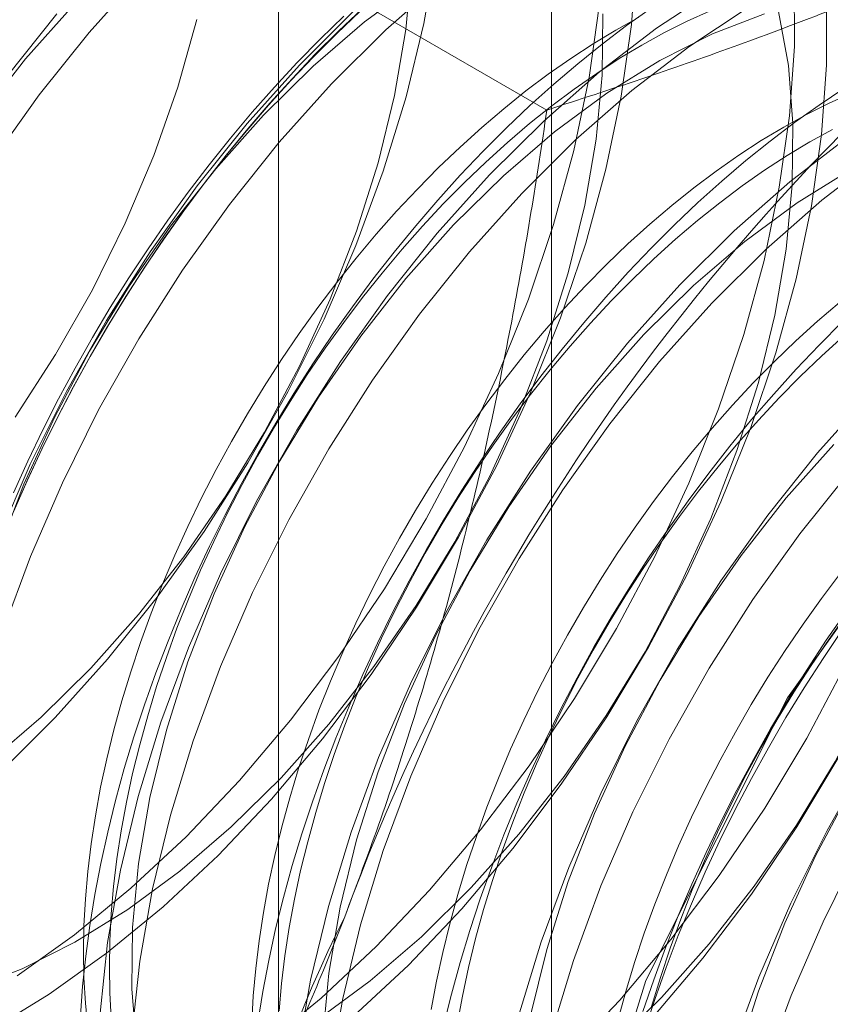
# Model space of a CAD drawing. Units: millimetres. Extents: x 63 to 4293, y 60 to 3030.
# Drawn here: x 3709 to 3711, y 2305 to 2308 of the extents above; entities that cross this region are included whole.
import ezdxf

# ---------------------------------------------------------------- set-up
doc = ezdxf.new("R2010")
doc.units = ezdxf.units.MM
doc.header["$LTSCALE"] = 2

msp = doc.modelspace()

# ---------------------------------------------------------------- linework, layer by layer
at = {"color": 7, "linetype": 'Continuous', "lineweight": 18}
for p, q in [((3710.2344, 2310.5985), (3710.2344, 2264.8722)), ((3709.4729, 2309.5372), (3709.4729, 2263.8109)), ((3710.2344, 2308.4759), (3710.2344, 2262.7496)), ((3710.2215, 2307.6126), (3708.8176, 2308.4231))]:
    msp.add_line(p, q, dxfattribs=at)
at = {"color": 7, "linetype": 'Continuous', "lineweight": 18, "flags": 128}
for points in [[(3708.6731, 2305.0481), (3708.8339, 2305.146), (3708.9937, 2305.2603), (3709.1511, 2305.3898), (3709.3048, 2305.5336), (3709.4535, 2305.6904), (3709.596, 2305.859), (3709.7312, 2306.0379), (3709.8578, 2306.2256), (3709.9749, 2306.4207), (3710.0814, 2306.6214), (3710.1766, 2306.8262), (3710.2595, 2307.0334), (3710.3296, 2307.2411), (3710.3862, 2307.4477), (3710.4289, 2307.6515), (3710.4573, 2307.8508), (3710.4711, 2308.0439)], [(3709.9138, 2308.0559), (3709.8783, 2307.8544), (3709.8286, 2307.6493), (3709.7653, 2307.4422), (3709.6889, 2307.2349), (3709.5999, 2307.0291), (3709.4991, 2306.8264), (3709.3873, 2306.6286), (3709.2655, 2306.4373), (3709.1347, 2306.254), (3708.9959, 2306.0804), (3708.8504, 2305.9178)], [(3708.668, 2305.796), (3708.811, 2305.9189), (3708.9497, 2306.0559), (3709.0827, 2306.2054), (3709.2087, 2306.3661), (3709.3263, 2306.5362), (3709.4343, 2306.714), (3709.5317, 2306.8977), (3709.6175, 2307.0854), (3709.6906, 2307.2751), (3709.7505, 2307.4649), (3709.7965, 2307.6529), (3709.8281, 2307.8372), (3709.8449, 2308.0158)], [(3710.2758, 2304.973), (3710.4245, 2305.1299), (3710.567, 2305.2984), (3710.7022, 2305.4773), (3710.8288, 2305.6651), (3710.9459, 2305.8601), (3711.0524, 2306.0609), (3711.1476, 2306.2657), (3711.2305, 2306.4728), (3711.3006, 2306.6805), (3711.3572, 2306.8872), (3711.3999, 2307.091), (3711.4283, 2307.2903), (3711.4421, 2307.4834), (3711.4413, 2307.6688), (3711.4259, 2307.8449), (3711.396, 2308.0102)], [(3709.0905, 2307.9921), (3708.9447, 2307.8293), (3708.8057, 2307.6553), (3708.6747, 2307.4718)], [(3708.638, 2304.6047), (3708.7941, 2304.6496), (3708.9531, 2304.7128), (3709.1137, 2304.7937), (3709.2746, 2304.8917), (3709.4344, 2305.0059), (3709.5917, 2305.1354), (3709.7454, 2305.2792), (3709.8942, 2305.436), (3710.0367, 2305.6046), (3710.1718, 2305.7835), (3710.2985, 2305.9712), (3710.4155, 2306.1663), (3710.5221, 2306.3671), (3710.6172, 2306.5718), (3710.7002, 2306.779), (3710.7703, 2306.9867), (3710.8269, 2307.1933), (3710.8695, 2307.3971), (3710.8979, 2307.5964), (3710.9118, 2307.7896), (3710.911, 2307.9749)], [(3709.8584, 2307.9659), (3709.7127, 2307.8583), (3709.5697, 2307.7354), (3709.431, 2307.5985)], [(3709.9279, 2307.9732), (3709.7722, 2307.8364), (3709.6208, 2307.686)], [(3710.402, 2305.0005), (3710.5407, 2305.1374), (3710.6737, 2305.287), (3710.7997, 2305.4476), (3710.9173, 2305.6177), (3711.0253, 2305.7956), (3711.1227, 2305.9792), (3711.2084, 2306.1669), (3711.2816, 2306.3566), (3711.3415, 2306.5465), (3711.3875, 2306.7345), (3711.419, 2306.9187), (3711.4359, 2307.0973), (3711.4379, 2307.2684), (3711.425, 2307.4303), (3711.3973, 2307.5813), (3711.3552, 2307.7198), (3711.299, 2307.8445), (3711.2293, 2307.954)], [(3710.5142, 2305.0781), (3710.6567, 2305.2466), (3710.7918, 2305.4255), (3710.9185, 2305.6133), (3711.0355, 2305.8084), (3711.1421, 2306.0091), (3711.2372, 2306.2139), (3711.3202, 2306.421), (3711.3903, 2306.6288), (3711.4469, 2306.8354), (3711.4895, 2307.0392), (3711.5179, 2307.2385), (3711.5318, 2307.4316), (3711.531, 2307.617), (3711.5156, 2307.7931), (3711.4857, 2307.9584)], [(3710.6878, 2307.947), (3710.5273, 2307.8408), (3710.3685, 2307.7188), (3710.2128, 2307.582), (3710.0615, 2307.4316)], [(3708.9006, 2307.9046), (3708.7676, 2307.755), (3708.6416, 2307.5944)], [(3708.7277, 2304.5529), (3708.8838, 2304.5978), (3709.0428, 2304.661), (3709.2034, 2304.7419), (3709.3642, 2304.8399), (3709.524, 2304.9541), (3709.6814, 2305.0837), (3709.8351, 2305.2274), (3709.9838, 2305.3842), (3710.1264, 2305.5528), (3710.2615, 2305.7317), (3710.3881, 2305.9195), (3710.5052, 2306.1145), (3710.6118, 2306.3153), (3710.7069, 2306.5201), (3710.7899, 2306.7272), (3710.8599, 2306.9349), (3710.9165, 2307.1416), (3710.9592, 2307.3454), (3710.9876, 2307.5447), (3711.0015, 2307.7378), (3711.0007, 2307.9232)], [(3708.7442, 2305.1978), (3708.904, 2305.312), (3709.0614, 2305.4416), (3709.2151, 2305.5854), (3709.3638, 2305.7422), (3709.5064, 2305.9107), (3709.6415, 2306.0896), (3709.7681, 2306.2774), (3709.8852, 2306.4725), (3709.9918, 2306.6732), (3710.0869, 2306.878), (3710.1699, 2307.0851), (3710.2399, 2307.2929), (3710.2965, 2307.4995), (3710.3392, 2307.7033), (3710.3676, 2307.9026)], [(3710.512, 2307.897), (3710.4435, 2307.8481), (3710.3754, 2307.7964), (3710.3077, 2307.7419), (3710.2406, 2307.6847), (3710.1742, 2307.6248), (3710.1085, 2307.5625), (3710.0437, 2307.4977), (3709.9799, 2307.4305), (3709.9172, 2307.3612), (3709.8557, 2307.2897), (3709.7954, 2307.2162), (3709.7364, 2307.1407), (3709.6789, 2307.0635), (3709.623, 2306.9846), (3709.5686, 2306.9042), (3709.516, 2306.8223), (3709.4651, 2306.7392), (3709.4161, 2306.6548), (3709.369, 2306.5694), (3709.3239, 2306.4831), (3709.2809, 2306.396), (3709.24, 2306.3082), (3709.2013, 2306.2199), (3709.1649, 2306.1313), (3709.1308, 2306.0423), (3709.0991, 2305.9533), (3709.0698, 2305.8642), (3709.0429, 2305.7754), (3709.0185, 2305.6868), (3708.9967, 2305.5986), (3708.9774, 2305.511), (3708.9608, 2305.4241), (3708.9467, 2305.338), (3708.9354, 2305.2528), (3708.9266, 2305.1688), (3708.9206, 2305.0859)], [(3708.6134, 2305.1613), (3708.7585, 2305.2171), (3708.9054, 2305.291), (3709.0525, 2305.3822), (3709.1983, 2305.4899), (3709.3413, 2305.6128), (3709.48, 2305.7497), (3709.613, 2305.8993), (3709.739, 2306.0599), (3709.8566, 2306.2301), (3709.9647, 2306.4079), (3710.0621, 2306.5915), (3710.1478, 2306.7792), (3710.221, 2306.9689), (3710.2808, 2307.1588), (3710.3268, 2307.3468), (3710.3584, 2307.531), (3710.3753, 2307.7096), (3710.3773, 2307.8808)], [(3708.855, 2307.881), (3708.7161, 2307.7071)], [(3709.7059, 2307.8952), (3709.6402, 2307.8328), (3709.5754, 2307.768), (3709.5116, 2307.7009), (3709.4489, 2307.6315), (3709.3873, 2307.56), (3709.3271, 2307.4865), (3709.2681, 2307.4111), (3709.2106, 2307.3339), (3709.1546, 2307.255), (3709.1003, 2307.1746), (3709.0476, 2307.0927), (3708.9968, 2307.0095), (3708.9478, 2306.9252), (3708.9007, 2306.8398), (3708.8556, 2306.7535), (3708.8126, 2306.6663), (3708.7717, 2306.5786), (3708.733, 2306.4903)], [(3708.7331, 2304.8011), (3708.8644, 2304.8), (3709.0017, 2304.818), (3709.1437, 2304.8552), (3709.2889, 2304.911), (3709.4358, 2304.9849), (3709.5829, 2305.0761), (3709.7287, 2305.1837), (3709.8716, 2305.3066), (3710.0104, 2305.4436), (3710.1434, 2305.5931), (3710.2693, 2305.7538), (3710.387, 2305.9239), (3710.495, 2306.1017), (3710.5924, 2306.2854), (3710.6781, 2306.473), (3710.7513, 2306.6628), (3710.8112, 2306.8526), (3710.8571, 2307.0406), (3710.8887, 2307.2249), (3710.9056, 2307.4035), (3710.9076, 2307.5746), (3710.8947, 2307.7365), (3710.867, 2307.8875)], [(3708.7341, 2306.5449), (3708.7739, 2306.6329), (3708.8159, 2306.7204), (3708.8599, 2306.8071), (3708.906, 2306.893), (3708.9541, 2306.9779), (3709.004, 2307.0616), (3709.0558, 2307.1442), (3709.1093, 2307.2253), (3709.1645, 2307.305), (3709.2212, 2307.3831), (3709.2794, 2307.4594), (3709.3391, 2307.5339), (3709.4, 2307.6064), (3709.4622, 2307.6768), (3709.5254, 2307.7451), (3709.5897, 2307.8111), (3709.655, 2307.8747)], [(3708.7348, 2306.4936), (3708.7732, 2306.5813), (3708.8138, 2306.6684), (3708.8565, 2306.7549), (3708.9012, 2306.8406), (3708.948, 2306.9254), (3708.9966, 2307.0091), (3709.0471, 2307.0917), (3709.0994, 2307.1729), (3709.1534, 2307.2528), (3709.2089, 2307.3311), (3709.266, 2307.4077), (3709.3245, 2307.4826), (3709.3844, 2307.5556), (3709.4455, 2307.6266), (3709.5078, 2307.6954), (3709.5711, 2307.7621), (3709.6354, 2307.8264), (3709.7006, 2307.8883)], [(3710.477, 2307.8703), (3710.414, 2307.8355), (3710.3509, 2307.7976), (3710.288, 2307.7566), (3710.2253, 2307.7127), (3710.163, 2307.666), (3710.1011, 2307.6164), (3710.0398, 2307.5642), (3709.9791, 2307.5093), (3709.9193, 2307.452), (3709.8603, 2307.3922), (3709.8023, 2307.3302), (3709.7454, 2307.266), (3709.6898, 2307.1997), (3709.6354, 2307.1315), (3709.5824, 2307.0614), (3709.531, 2306.9897), (3709.4811, 2306.9164), (3709.4329, 2306.8416), (3709.3865, 2306.7656), (3709.3419, 2306.6884), (3709.2993, 2306.6102), (3709.2586, 2306.531), (3709.2201, 2306.4512), (3709.1837, 2306.3708), (3709.1495, 2306.2899), (3709.1176, 2306.2087), (3709.088, 2306.1273), (3709.0609, 2306.0459), (3709.0361, 2305.9647), (3709.0139, 2305.8838), (3708.9941, 2305.8032), (3708.977, 2305.7233), (3708.9624, 2305.644), (3708.9504, 2305.5657), (3708.9411, 2305.4883), (3708.9344, 2305.412), (3708.9304, 2305.3371), (3708.929, 2305.2635), (3708.9304, 2305.1915), (3708.9344, 2305.1212), (3708.9411, 2305.0527)], [(3710.6748, 2307.8888), (3710.6121, 2307.8603), (3710.5492, 2307.8286), (3710.4862, 2307.7938), (3710.4232, 2307.7559), (3710.3602, 2307.7149), (3710.2976, 2307.671), (3710.2352, 2307.6243), (3710.1733, 2307.5747), (3710.112, 2307.5225), (3710.0514, 2307.4676), (3709.9915, 2307.4103), (3709.9325, 2307.3505), (3709.8745, 2307.2885), (3709.8177, 2307.2243), (3709.762, 2307.158), (3709.7076, 2307.0898), (3709.6547, 2307.0197), (3709.6032, 2306.948), (3709.5533, 2306.8747), (3709.5051, 2306.7999), (3709.4587, 2306.7239), (3709.4141, 2306.6467), (3709.3715, 2306.5685), (3709.3309, 2306.4894), (3709.2923, 2306.4095), (3709.2559, 2306.3291), (3709.2217, 2306.2482), (3709.1898, 2306.167), (3709.1603, 2306.0856), (3709.1331, 2306.0042), (3709.1083, 2305.923), (3709.0861, 2305.8421), (3709.0663, 2305.7615), (3709.0492, 2305.6816), (3709.0346, 2305.6023), (3709.0226, 2305.524), (3709.0133, 2305.4466), (3709.0066, 2305.3704), (3709.0026, 2305.2954), (3709.0013, 2305.2218), (3709.0026, 2305.1498), (3709.0066, 2305.0795)], [(3709.6825, 2307.8882), (3709.5311, 2307.7377)], [(3710.8279, 2307.8807), (3710.6828, 2307.8249), (3710.5359, 2307.751), (3710.3888, 2307.6598), (3710.243, 2307.5522), (3710.1, 2307.4292), (3709.9613, 2307.2923)], [(3710.7774, 2307.8953), (3710.617, 2307.7891), (3710.4582, 2307.667), (3710.3025, 2307.5302), (3710.1511, 2307.3798)], [(3710.1626, 2303.6125), (3710.2478, 2304.3777), (3710.4972, 2305.1845), (3710.8921, 2305.9732), (3711.4034, 2306.6851), (3711.9931, 2307.2675), (3712.6175, 2307.6773), (3713.2303, 2307.884), (3713.786, 2307.8723), (3714.2434, 2307.6431), (3714.5685, 2307.2133), (3714.7374, 2306.6149), (3714.7374, 2305.8922), (3714.5685, 2305.0988), (3714.2434, 2304.2936), (3713.786, 2303.5362), (3713.2303, 2302.883), (3712.6175, 2302.3822), (3711.9931, 2302.071), (3711.4034, 2301.9726), (3710.8921, 2302.0942), (3710.4972, 2302.4268), (3710.2478, 2302.9458), (3710.1626, 2303.6125)], [(3711.8508, 2307.8923), (3711.6967, 2307.8567), (3711.539, 2307.8026), (3711.379, 2307.7304), (3711.2181, 2307.6409), (3711.0576, 2307.5347), (3710.8989, 2307.4127), (3710.7432, 2307.2759), (3710.5918, 2307.1254)], [(3708.7383, 2306.7562), (3708.8513, 2306.9304), (3708.9541, 2307.1114), (3709.0458, 2307.2973), (3709.1253, 2307.4862), (3709.1919, 2307.6763), (3709.2449, 2307.8654)], [(3713.0767, 2307.04), (3713.0325, 2307.1932), (3712.9745, 2307.333), (3712.9031, 2307.4582), (3712.8188, 2307.5679), (3712.7224, 2307.661), (3712.6147, 2307.7369), (3712.4966, 2307.7949), (3712.369, 2307.8345), (3712.233, 2307.8554), (3712.0898, 2307.8574), (3711.9405, 2307.8405), (3711.7863, 2307.8049), (3711.6286, 2307.7508), (3711.4687, 2307.6787), (3711.3078, 2307.5891), (3711.1473, 2307.4829), (3710.9885, 2307.3609), (3710.8328, 2307.2241), (3710.6815, 2307.0736)], [(3709.5311, 2307.7377), (3709.3854, 2307.5749), (3709.2464, 2307.401), (3709.1154, 2307.2174), (3708.9934, 2307.0258), (3708.8814, 2306.8277), (3708.7805, 2306.6247), (3708.6914, 2306.4186)], [(3709.6208, 2307.686), (3709.475, 2307.5231), (3709.3361, 2307.3492), (3709.205, 2307.1657), (3709.0831, 2306.9741), (3708.9711, 2306.7759), (3708.8702, 2306.573), (3708.781, 2306.3668), (3708.7044, 2306.1591)], [(3711.0709, 2307.6601), (3711.0082, 2307.6317), (3710.9453, 2307.6), (3710.8823, 2307.5651), (3710.8193, 2307.5272), (3710.7563, 2307.4863), (3710.6937, 2307.4424), (3710.6313, 2307.3956), (3710.5694, 2307.3461), (3710.5081, 2307.2938), (3710.4475, 2307.239), (3710.3876, 2307.1816), (3710.3286, 2307.1219), (3710.2706, 2307.0598), (3710.2138, 2306.9956), (3710.1581, 2306.9293), (3710.1037, 2306.8611), (3710.0508, 2306.7911), (3709.9993, 2306.7193), (3709.9494, 2306.646), (3709.9012, 2306.5713), (3709.8548, 2306.4952), (3709.8102, 2306.418), (3709.7676, 2306.3398), (3709.727, 2306.2607), (3709.6884, 2306.1808), (3709.652, 2306.1004), (3709.6178, 2306.0195), (3709.5859, 2305.9383), (3709.5563, 2305.857), (3709.5292, 2305.7756), (3709.5044, 2305.6944), (3709.4822, 2305.6134), (3709.4624, 2305.5329), (3709.4453, 2305.4529), (3709.4307, 2305.3737), (3709.4187, 2305.2953), (3709.4094, 2305.2179), (3709.4027, 2305.1417), (3709.3987, 2305.0667)], [(3711.0491, 2307.6725), (3710.9803, 2307.6266), (3710.9118, 2307.5778), (3710.8437, 2307.526), (3710.776, 2307.4715), (3710.7089, 2307.4143), (3710.6425, 2307.3545), (3710.5768, 2307.2921), (3710.5121, 2307.2273), (3710.4483, 2307.1602), (3710.3855, 2307.0908), (3710.324, 2307.0193), (3710.2637, 2306.9458), (3710.2047, 2306.8704), (3710.1472, 2306.7932), (3710.0913, 2306.7143), (3710.0369, 2306.6339), (3709.9843, 2306.552), (3709.9334, 2306.4688), (3709.8844, 2306.3845), (3709.8373, 2306.2991), (3709.7922, 2306.2128), (3709.7492, 2306.1256), (3709.7083, 2306.0379), (3709.6697, 2305.9496), (3709.6332, 2305.8609), (3709.5991, 2305.772), (3709.5674, 2305.6829), (3709.5381, 2305.5939), (3709.5112, 2305.505), (3709.4868, 2305.4164), (3709.465, 2305.3282), (3709.4458, 2305.2406), (3709.4291, 2305.1537), (3709.4151, 2305.0676)], [(3709.431, 2307.5985), (3709.2979, 2307.4489), (3709.172, 2307.2882), (3709.0544, 2307.1181), (3708.9463, 2306.9403), (3708.8489, 2306.7566), (3708.7632, 2306.569), (3708.69, 2306.3792)], [(3711.0175, 2307.5583), (3710.9545, 2307.5235), (3710.8915, 2307.4855), (3710.8286, 2307.4446), (3710.7659, 2307.4007), (3710.7035, 2307.3539), (3710.6417, 2307.3044), (3710.5803, 2307.2521), (3710.5197, 2307.1973), (3710.4598, 2307.1399), (3710.4008, 2307.0802), (3710.3429, 2307.0181), (3710.286, 2306.9539), (3710.2303, 2306.8876), (3710.1759, 2306.8194), (3710.123, 2306.7494), (3710.0715, 2306.6776), (3710.0216, 2306.6043), (3709.9734, 2306.5296), (3709.927, 2306.4535), (3709.8824, 2306.3763), (3709.8398, 2306.2981), (3709.7992, 2306.219), (3709.7606, 2306.1392), (3709.7242, 2306.0587), (3709.69, 2305.9778), (3709.6581, 2305.8966), (3709.6286, 2305.8153), (3709.6014, 2305.7339), (3709.5767, 2305.6527), (3709.5544, 2305.5717), (3709.5347, 2305.4912), (3709.5175, 2305.4112), (3709.5029, 2305.332), (3709.4909, 2305.2536), (3709.4816, 2305.1762), (3709.4749, 2305.1)], [(3710.0615, 2307.4316), (3709.9157, 2307.2687), (3709.7767, 2307.0948), (3709.6457, 2306.9113), (3709.5237, 2306.7197), (3709.4118, 2306.5215), (3709.3108, 2306.3186), (3709.2217, 2306.1124), (3709.1451, 2305.9048), (3709.0817, 2305.6974), (3709.032, 2305.4919), (3708.9964, 2305.2902), (3708.9753, 2305.0938)], [(3711.0662, 2307.4448), (3710.9191, 2307.3536), (3710.7733, 2307.246), (3710.6303, 2307.1231), (3710.4916, 2306.9861)], [(3710.1511, 2307.3798), (3710.0054, 2307.2169), (3709.8664, 2307.043), (3709.7354, 2306.8595), (3709.6134, 2306.6679), (3709.5015, 2306.4698), (3709.4005, 2306.2668), (3709.3114, 2306.0606), (3709.2348, 2305.853), (3709.1714, 2305.6456), (3709.1217, 2305.4402), (3709.0861, 2305.2384), (3709.065, 2305.042)], [(3709.9613, 2307.2923), (3709.8283, 2307.1427), (3709.7023, 2306.9821), (3709.5847, 2306.812), (3709.4766, 2306.6342), (3709.3792, 2306.4505), (3709.2935, 2306.2628), (3709.2203, 2306.0731), (3709.1605, 2305.8832), (3709.1145, 2305.6952), (3709.0829, 2305.511), (3709.066, 2305.3324), (3709.064, 2305.1613), (3709.0769, 2304.9994)], [(3710.5918, 2307.1254), (3710.446, 2306.9626), (3710.307, 2306.7887), (3710.176, 2306.6051), (3710.054, 2306.4135), (3709.9421, 2306.2154), (3709.8412, 2306.0124), (3709.752, 2305.8062), (3709.6754, 2305.5986), (3709.612, 2305.3912), (3709.5623, 2305.1858), (3709.5268, 2304.984), (3709.5056, 2304.7876), (3709.4991, 2304.5982), (3709.5072, 2304.4172), (3709.5298, 2304.2464), (3709.5669, 2304.0869), (3709.6181, 2303.9403), (3709.6829, 2303.8076), (3709.7608, 2303.69), (3709.8512, 2303.5885), (3709.9534, 2303.5039)], [(3710.6815, 2307.0736), (3710.5357, 2306.9108), (3710.3967, 2306.7369), (3710.2657, 2306.5534), (3710.1437, 2306.3618), (3710.0318, 2306.1636), (3709.9308, 2305.9606), (3709.8417, 2305.7545), (3709.7651, 2305.5468), (3709.7017, 2305.3394), (3709.652, 2305.134), (3709.6164, 2304.9323), (3709.5953, 2304.7358), (3709.5887, 2304.5464), (3709.5968, 2304.3655), (3709.6195, 2304.1946), (3709.6566, 2304.0352), (3709.7077, 2303.8885), (3709.7725, 2303.7559), (3709.8505, 2303.6383), (3709.9409, 2303.5368)], [(3711.0378, 2307.0757), (3710.9764, 2307.0235), (3710.9158, 2306.9686), (3710.8559, 2306.9113), (3710.7969, 2306.8515), (3710.739, 2306.7895), (3710.6821, 2306.7253), (3710.6264, 2306.659), (3710.572, 2306.5908), (3710.5191, 2306.5207), (3710.4676, 2306.449), (3710.4177, 2306.3757), (3710.3695, 2306.3009), (3710.3231, 2306.2249), (3710.2785, 2306.1477), (3710.2359, 2306.0694), (3710.1953, 2305.9903), (3710.1567, 2305.9105), (3710.1203, 2305.83), (3710.0861, 2305.7492), (3710.0542, 2305.668), (3710.0247, 2305.5866), (3709.9975, 2305.5052), (3709.9727, 2305.424), (3709.9505, 2305.343), (3709.9308, 2305.2625), (3709.9136, 2305.1826), (3709.899, 2305.1033)], [(3711.0452, 2307.0218), (3710.9804, 2306.957), (3710.9166, 2306.8898), (3710.8539, 2306.8204), (3710.7923, 2306.749), (3710.732, 2306.6754), (3710.6731, 2306.6), (3710.6156, 2306.5228), (3710.5596, 2306.4439), (3710.5052, 2306.3635), (3710.4526, 2306.2816), (3710.4017, 2306.1985), (3710.3527, 2306.1141), (3710.3056, 2306.0287), (3710.2605, 2305.9424), (3710.2175, 2305.8553), (3710.1766, 2305.7675), (3710.138, 2305.6792), (3710.1016, 2305.5905), (3710.0675, 2305.5016), (3710.0357, 2305.4126), (3710.0064, 2305.3235), (3709.9795, 2305.2346), (3709.9552, 2305.1461), (3709.9333, 2305.0579)], [(3710.4916, 2306.9861), (3710.3586, 2306.8366), (3710.2326, 2306.6759), (3710.115, 2306.5058), (3710.007, 2306.328), (3709.9096, 2306.1443), (3709.8239, 2305.9567), (3709.7507, 2305.7669), (3709.6908, 2305.5771), (3709.6448, 2305.3891), (3709.6132, 2305.2048), (3709.5964, 2305.0262)], [(3711.0486, 2306.9818), (3710.988, 2306.9269), (3710.9281, 2306.8696), (3710.8691, 2306.8098), (3710.8112, 2306.7478), (3710.7543, 2306.6836), (3710.6986, 2306.6173), (3710.6443, 2306.5491), (3710.5913, 2306.479), (3710.5398, 2306.4073), (3710.49, 2306.334), (3710.4418, 2306.2592), (3710.3953, 2306.1832), (3710.3508, 2306.106), (3710.3081, 2306.0278), (3710.2675, 2305.9486), (3710.2289, 2305.8688), (3710.1925, 2305.7884), (3710.1584, 2305.7075), (3710.1265, 2305.6263), (3710.0969, 2305.5449), (3710.0697, 2305.4635), (3710.045, 2305.3823), (3710.0227, 2305.3014), (3710.003, 2305.2208), (3709.9858, 2305.1409), (3709.9712, 2305.0616)], [(3711.1221, 2306.8193), (3710.9763, 2306.6564), (3710.8374, 2306.4825), (3710.7064, 2306.299), (3710.5844, 2306.1074), (3710.4724, 2305.9092), (3710.3715, 2305.7063), (3710.2823, 2305.5001), (3710.2058, 2305.2925), (3710.1424, 2305.0851), (3710.0927, 2304.8796), (3710.0571, 2304.6779), (3710.0359, 2304.4815), (3710.0294, 2304.292), (3710.0375, 2304.1111), (3710.0602, 2303.9402), (3710.0972, 2303.7808), (3710.1484, 2303.6341), (3710.2132, 2303.5015)], [(3711.2118, 2306.7675), (3711.066, 2306.6046), (3710.927, 2306.4307), (3710.796, 2306.2472), (3710.674, 2306.0556), (3710.5621, 2305.8575), (3710.4612, 2305.6545), (3710.372, 2305.4483), (3710.2954, 2305.2407), (3710.232, 2305.0333), (3710.1823, 2304.8279), (3710.1468, 2304.6261), (3710.1256, 2304.4297), (3710.1191, 2304.2402), (3710.1272, 2304.0593), (3710.1498, 2303.8884), (3710.1869, 2303.729), (3710.2381, 2303.5824), (3710.3029, 2303.4497)], [(3711.0219, 2306.68), (3710.8889, 2306.5304), (3710.763, 2306.3698), (3710.6453, 2306.1997), (3710.5373, 2306.0218), (3710.4399, 2305.8382), (3710.3542, 2305.6505), (3710.281, 2305.4608), (3710.2211, 2305.2709), (3710.1752, 2305.0829)], [(3711.6524, 2306.5131), (3711.5067, 2306.3503), (3711.3677, 2306.1763), (3711.2367, 2305.9928), (3711.1147, 2305.8012), (3711.0028, 2305.6031), (3710.9018, 2305.4001), (3710.8127, 2305.1939), (3710.7361, 2304.9863), (3710.6727, 2304.7789), (3710.623, 2304.5735), (3710.5874, 2304.3717), (3710.5663, 2304.1753), (3710.5597, 2303.9858), (3710.5678, 2303.8049), (3710.5905, 2303.6341), (3710.6276, 2303.4746)], [(3711.7421, 2306.4613), (3711.5963, 2306.2985), (3711.4574, 2306.1246), (3711.3264, 2305.9411), (3711.2044, 2305.7494), (3711.0924, 2305.5513), (3710.9915, 2305.3483), (3710.9023, 2305.1422), (3710.8258, 2304.9345), (3710.7624, 2304.7271), (3710.7127, 2304.5217), (3710.6771, 2304.32), (3710.6559, 2304.1235), (3710.6494, 2303.9341), (3710.6575, 2303.7532), (3710.6802, 2303.5823), (3710.7172, 2303.4229)], [(3711.5523, 2306.3738), (3711.4193, 2306.2243), (3711.2933, 2306.0636), (3711.1757, 2305.8935), (3711.0676, 2305.7157), (3710.9702, 2305.532), (3710.8845, 2305.3443), (3710.8113, 2305.1546), (3710.7515, 2304.9648), (3710.7055, 2304.7768), (3710.6739, 2304.5925), (3710.657, 2304.4139), (3710.655, 2304.2428), (3710.6679, 2304.0809), (3710.6956, 2303.9299), (3710.7378, 2303.7914), (3710.794, 2303.6668), (3710.8637, 2303.5573), (3710.9461, 2303.4641)], [(3711.0404, 2306.3204), (3710.9874, 2306.2504), (3710.9359, 2306.1786), (3710.8861, 2306.1053), (3710.8379, 2306.0306), (3710.7914, 2305.9545), (3710.7469, 2305.8773), (3710.7042, 2305.7991), (3710.6636, 2305.72), (3710.625, 2305.6401), (3710.5886, 2305.5597), (3710.5545, 2305.4788), (3710.5226, 2305.3976), (3710.493, 2305.3162), (3710.4658, 2305.2349), (3710.4411, 2305.1536), (3710.4188, 2305.0727)], [(3710.4891, 2305.0977), (3710.5196, 2305.1867), (3710.5525, 2305.2758), (3710.5878, 2305.3646), (3710.6254, 2305.4531), (3710.6651, 2305.5411), (3710.7071, 2305.6286), (3710.7511, 2305.7153), (3710.7972, 2305.8012), (3710.8453, 2305.8861), (3710.8952, 2305.9699), (3710.947, 2306.0524), (3711.0005, 2306.1336), (3711.0557, 2306.2132)], [(3710.5133, 2305.112), (3710.538, 2305.1932), (3710.5652, 2305.2746), (3710.5948, 2305.3559), (3710.6267, 2305.4371), (3710.6609, 2305.518), (3710.6973, 2305.5984), (3710.7358, 2305.6783), (3710.7764, 2305.7574), (3710.8191, 2305.8356), (3710.8637, 2305.9128), (3710.9101, 2305.9889), (3710.9583, 2306.0636), (3711.0081, 2306.1369), (3711.0596, 2306.2087)], [(3710.4927, 2305.0428), (3710.522, 2305.1318), (3710.5537, 2305.2209), (3710.5878, 2305.3098), (3710.6243, 2305.3985), (3710.6629, 2305.4868), (3710.7038, 2305.5746), (3710.7468, 2305.6617), (3710.7919, 2305.748), (3710.839, 2305.8334), (3710.888, 2305.9177), (3710.9389, 2306.0009), (3710.9915, 2306.0828), (3711.0459, 2306.1632)], [(3708.8504, 2305.9178), (3708.6993, 2305.7676)]]:
    msp.add_lwpolyline(points, dxfattribs=at)
at = {"color": 7, "linetype": 'Continuous', "lineweight": 18}
for centre, radius, start, end in [((3713.5048, 2304.3453), 6.134, 122.62208, 159.78878), ((3715.414, 2303.2431), 6.134, 122.62208, 159.78878), ((3706.8911, 2308.1456), 6.134, 302.62208, 339.78878), ((3712.924, 2303.7293), 3.6519, 153.4364, 206.5636)]:
    msp.add_arc(centre, radius, start, end, dxfattribs=at)
for points, knots in [([(3708.8176, 2308.4231), (3708.7662, 2308.349), (3708.6634, 2308.2008), (3708.5148, 2307.9722), (3708.3711, 2307.7385), (3708.2325, 2307.4977), (3708.1001, 2307.2501), (3707.9744, 2306.9948), (3707.856, 2306.7334), (3707.7843, 2306.5541), (3707.7485, 2306.4645)], [0, 0, 0, 0, 0.123627, 0.247252, 0.371298, 0.49534, 0.621101, 0.746858, 0.87343, 1, 1, 1, 1]), ([(3710.2215, 2307.6126), (3710.3091, 2307.641), (3710.4844, 2307.6978), (3710.7383, 2307.787), (3710.9841, 2307.8789), (3711.2209, 2307.9742), (3711.4527, 2308.0745), (3711.6784, 2308.1805), (3711.8981, 2308.2917), (3712.0375, 2308.3702), (3712.1071, 2308.4095)], [0, 0, 0, 0, 0.128537, 0.257172, 0.380213, 0.503284, 0.626313, 0.750861, 0.875459, 1, 1, 1, 1]), ([(3710.2215, 2307.6126), (3710.2071, 2307.5172), (3710.1783, 2307.3263), (3710.1276, 2307.0412), (3710.0706, 2306.7574), (3710.0058, 2306.474), (3709.9328, 2306.1921), (3709.8506, 2305.9117), (3709.76, 2305.6343), (3709.6918, 2305.453), (3709.6576, 2305.3623)], [0, 0, 0, 0, 0.123627, 0.247252, 0.371298, 0.49534, 0.621101, 0.746858, 0.87343, 1, 1, 1, 1]), ([(3709.6576, 2305.3623), (3709.638, 2305.3126), (3709.5862, 2305.1814), (3709.496, 2304.9723), (3709.3855, 2304.736), (3709.2681, 2304.5043), (3709.1437, 2304.2761), (3709.013, 2304.0519), (3708.8763, 2303.8313), (3708.7351, 2303.6149), (3708.6374, 2303.4741), (3708.5885, 2303.4037)], [0, 0, 0, 0, 0.070004, 0.184894, 0.299785, 0.415301, 0.530821, 0.647921, 0.765024, 0.882511, 1, 1, 1, 1])]:
    msp.add_open_spline(points, degree=3, knots=knots, dxfattribs=at)

doc.saveas('drawing.dxf')
